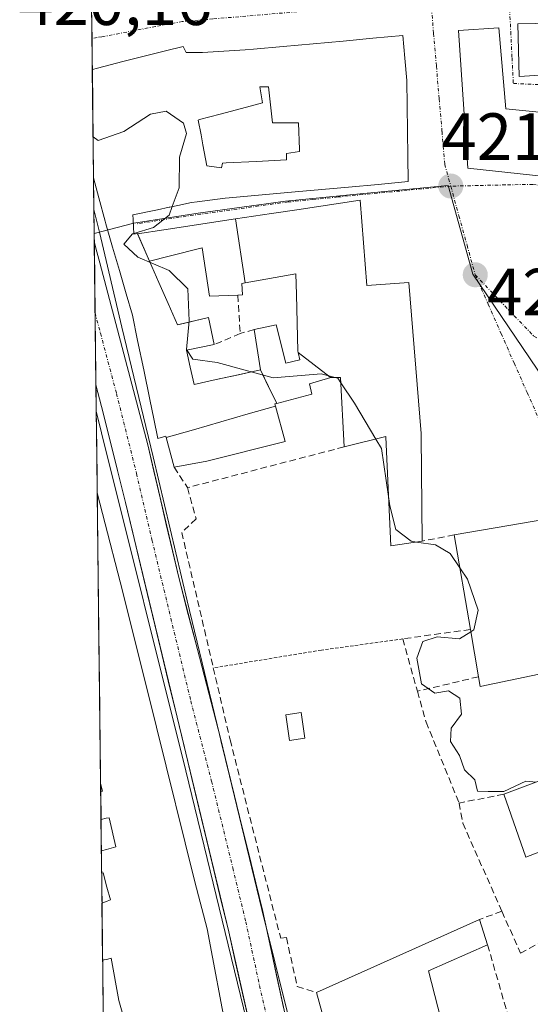
# Model space of a CAD drawing. Units: metres. Extents: x 580347 to 583803, y 4712704 to 4715057.
# Drawn here: x 580357 to 580434, y 4713020 to 4713168 of the extents above; entities that cross this region are included whole.
import ezdxf
from ezdxf.enums import TextEntityAlignment as Align

# ---------------------------------------------------------------- set-up
doc = ezdxf.new("R2010")
doc.units = ezdxf.units.M
doc.header["$MEASUREMENT"] = 0
for name, pattern in [('TRAZO_Y_PUNTO', [1, 0.5, -0.25, 0, -0.25]), ('TRAZOS', [0.75, 0.5, -0.25]), ('TRAZOSX2', [1.5, 1, -0.5])]:
    doc.linetypes.add(name, pattern=pattern)
for name, color, linetype, lineweight in [('Carretera de calzada única', 19, 'Continuous', 13), ('Carretera de calzada única Cxs', 19, 'Continuous', 13), ('Carretera de calzada única eje', 19, 'TRAZO_Y_PUNTO', 0), ('Carátula', 7, 'Continuous', 5), ('Curva de nivel normal', 36, 'Continuous', 0), ('Edificación', 1, 'Continuous', 13), ('Edificación Cxs', 1, 'Continuous', 13), ('Elemento construido', 1, 'Continuous', 0), ('Estanque', 2, 'Continuous', 0), ('Estanque Cxs', 2, 'Continuous', 0), ('Municipio CxS', 142, 'Continuous', 0), ('Muro lineal', 1, 'TRAZOSX2', 13), ('Núcleo urbano CxS', 19, 'Continuous', 0), ('Punto de cota en terreno', 7, 'Continuous', 0), ('Rótulo de punto de cota en terreno', 19, 'Continuous', 0), ('Valla', 19, 'TRAZOS', 0), ('Vía urbana eje', 5, 'TRAZO_Y_PUNTO', 0)]:
    doc.layers.add(name, color=color, linetype=linetype, lineweight=lineweight)
doc.styles.add('Arial', font='txt', dxfattribs={"height": 0.2})

# ---------------------------------------------------------------- blocks, each defined once
blk = doc.blocks.new('5PATER')
at = {"layer": 'Carátula', "linetype": 'Continuous', "lineweight": 5}
h = blk.add_hatch(color=250, dxfattribs=at)
edge = h.paths.add_edge_path()
edge.add_ellipse((0, 0.01), major_axis=(-1.33, -1.34), ratio=0.999422, start_angle=0, end_angle=360)
blk = doc.blocks.new('*U189')
at = {"layer": 'Edificación Cxs', "color": 1, "linetype": 'Continuous', "lineweight": 13}
for points in [[(580375.1667, 4713135.4649, 419.9635), (580376.9801, 4713131.3401, 419.9894), (580378.3899, 4713128.1241, 419.8777), (580379.785, 4713124.9421, 419.8628), (580381.1801, 4713121.7601, 419.9014), (580381.4165, 4713121.8139, 419.9133), (580385.8701, 4713122.8301, 420.265), (580386.7301, 4713118.7901, 420.1308), (580382.5301, 4713117.9301, 419.9573), (580383.1101, 4713115.3651, 419.8831), (580383.6901, 4713112.8001, 419.7833), (580387.0167, 4713113.5234, 419.876), (580390.3433, 4713114.2467, 419.9642), (580393.6701, 4713114.9701, 420.0583), (580394.9009, 4713112.447, 419.8898), (580396.1319, 4713109.9239, 419.6142), (580395.8501, 4713109.8501, 419.6098), (580395.9361, 4713109.5337, 419.5734), (580391.8297, 4713108.3474, 419.5558), (580387.7234, 4713107.1612, 419.5258), (580383.617, 4713105.9749, 419.4449), (580379.5107, 4713104.7887, 419.3235), (580379.4601, 4713104.9801, 419.3282), (580378.2201, 4713104.6601, 419.2788), (580377.6181, 4713107.5957, 419.3685), (580377.0161, 4713110.5313, 419.423), (580376.1063, 4713114.9673, 419.4725), (580375.1967, 4713119.4031, 419.5624), (580374.4201, 4713123.1901, 419.6083), (580373.4777, 4713126.4265, 419.6617), (580372.4581, 4713129.9283, 419.7529), (580371.4385, 4713133.4299, 419.8625), (580370.4189, 4713136.9315, 419.8022), (580370.3001, 4713137.3401, 419.7975), (580369.3801, 4713140.8301, 419.7897), (580368.5699, 4713143.8731, 419.8113), (580368.3817, 4713160.1631, 420.164), (580369.1501, 4713160.3601, 420.1815), (580372.9551, 4713161.3401, 420.2633), (580376.7601, 4713162.3201, 420.3495), (580379.3951, 4713162.9751, 420.4176), (580382.0301, 4713163.6301, 420.4899), (580382.4801, 4713162.6901, 420.4731), (580382.4863, 4713162.6901, 420.4732), (580384.9401, 4713162.7201, 420.5285), (580388.1651, 4713162.9151, 420.5973), (580391.3901, 4713163.1101, 420.6556), (580392.6023, 4713163.2201, 420.6887), (580397.0999, 4713163.6281, 420.8106), (580401.5973, 4713164.0361, 420.9329), (580406.0949, 4713164.4441, 421.0902), (580410.5925, 4713164.8521, 421.1796), (580415.0901, 4713165.2601, 421.2788), (580415.3901, 4713161.8851, 421.3443), (580415.6901, 4713158.5101, 421.3896), (580415.7451, 4713154.7051, 421.4918), (580415.8001, 4713150.9001, 421.5592), (580415.8551, 4713147.0951, 421.6028), (580415.9101, 4713143.2901, 421.6346), (580411.3993, 4713142.8807, 421.4781), (580406.8887, 4713142.4711, 421.2367), (580402.8797, 4713142.1073, 420.9995), (580398.8707, 4713141.7433, 420.7432), (580393.9287, 4713141.2947, 420.5035), (580388.9865, 4713140.8461, 420.3068), (580388.3701, 4713140.7901, 420.2798), (580384.1383, 4713140.2475, 420.1027), (580383.3001, 4713140.1401, 420.0711), (580381.2365, 4713139.7049, 419.9997), (580380.0385, 4713139.4521, 419.9613), (580379.9259, 4713139.4285, 419.9576), (580378.1879, 4713139.0619, 419.9016), (580374.4801, 4713138.2801, 419.8407), (580374.5077, 4713137.6121, 419.865), (580374.6001, 4713135.3801, 419.9483), (580375.1667, 4713135.4649, 419.9635)], [(580387.9401, 4713146.0801, 420.3185), (580388.5311, 4713146.1101, 420.3493), (580393.0505, 4713146.3401, 420.5314), (580397.5701, 4713146.5701, 420.6695), (580397.5701, 4713147.5201, 420.6608), (580399.5301, 4713147.8401, 420.8236), (580399.5239, 4713148.0293, 420.8231), (580399.5207, 4713148.1241, 420.8228), (580399.3901, 4713152.1201, 420.7389), (580395.4601, 4713152.1401, 420.4835), (580395.1751, 4713154.8501, 420.4936), (580394.8901, 4713157.5601, 420.5737), (580393.5701, 4713157.5501, 420.532), (580393.9801, 4713155.1601, 420.4651), (580390.8057, 4713154.3075, 420.3354), (580387.6315, 4713153.4549, 420.2113), (580384.5061, 4713152.6155, 420.1201), (580384.3001, 4713152.5601, 420.113), (580384.7317, 4713150.3107, 420.1218), (580385.0139, 4713148.8397, 420.1359), (580385.6201, 4713145.6801, 420.1921), (580387.8001, 4713145.3501, 420.3124), (580387.9401, 4713146.0801, 420.3185)]]:
    blk.add_polyline3d(points, close=True, dxfattribs=at)
blk = doc.blocks.new('*U190')
at = {"layer": 'Edificación Cxs', "color": 1, "linetype": 'Continuous', "lineweight": 13}
for points in [[(580473.4101, 4713172.9301, 424.1388), (580471.9901, 4713157.0901, 424.7074), (580470.3601, 4713149.3701, 424.8225), (580471.9901, 4713148.9701, 424.9458), (580473.4101, 4713155.2601, 424.8044), (580480.5201, 4713152.6301, 425.072), (580480.9201, 4713157.0901, 424.9359), (580475.6401, 4713157.0901, 424.807), (580474.4201, 4713169.0801, 424.3514), (580494.1201, 4713169.2801, 425.246), (580495.3501, 4713153.0401, 424.9173), (580494.1301, 4713137.6001, 424.3992), (580488.6501, 4713137.8001, 424.426), (580488.4401, 4713130.2901, 424.0431), (580486.0101, 4713130.2901, 424.0232), (580484.3801, 4713117.4901, 423.4404), (580473.6201, 4713118.3001, 423.1679), (580472.8101, 4713113.0201, 423.002), (580467.7301, 4713114.6401, 422.9003), (580469.3501, 4713121.5501, 423.2046), (580467.1201, 4713122.3601, 423.1693), (580467.9301, 4713132.3101, 423.6703), (580466.1001, 4713132.9201, 423.5308), (580467.3201, 4713139.4201, 423.799), (580464.4801, 4713140.4401, 423.6923), (580462.2401, 4713135.7701, 423.4829), (580449.4501, 4713142.6701, 422.821), (580424.8701, 4713145.3001, 421.6499), (580423.4501, 4713166.0201, 421.5092), (580429.5401, 4713166.4301, 421.77), (580430.5601, 4713154.2401, 421.9801), (580444.5701, 4713152.8201, 422.8183), (580445.1801, 4713159.9301, 422.5925), (580432.5901, 4713159.1201, 422.0181), (580432.3801, 4713167.0401, 421.886), (580442.9401, 4713167.2401, 422.3603), (580463.0501, 4713171.5101, 423.4986), (580473.4101, 4713172.9301, 424.1388)], [(580463.8601, 4713161.3601, 424.3865), (580457.1501, 4713160.6301, 423.7038), (580452.6901, 4713160.1401, 423.2063), (580452.9001, 4713155.4601, 423.2677), (580446.4001, 4713154.8501, 422.896), (580445.7901, 4713150.1801, 422.9264), (580451.4801, 4713149.9801, 423.2062), (580452.0801, 4713153.6401, 423.1752), (580457.1601, 4713153.0301, 423.8327), (580456.5501, 4713143.4801, 423.4292), (580458.9901, 4713142.0601, 423.4716), (580462.4401, 4713149.1701, 424.1569), (580463.8601, 4713161.3601, 424.3865)], [(580484.3801, 4713147.9601, 425.1552), (580476.4601, 4713149.3801, 425.1852), (580473.8201, 4713139.0201, 424.2351), (580482.7601, 4713138.2101, 424.3181), (580484.3801, 4713147.9601, 425.1552)], [(580478.9401, 4713131.2501, 423.9223), (580473.6601, 4713131.4501, 423.9327), (580473.4601, 4713126.1501, 423.5467), (580478.7401, 4713125.9401, 423.6561), (580478.9401, 4713131.2501, 423.9223)]]:
    blk.add_polyline3d(points, close=True, dxfattribs=at)
blk = doc.blocks.new('*U196')
at = {"layer": 'Edificación', "color": 1, "linetype": 'Continuous', "lineweight": 13}
for points in [[(580368.3815, 4713160.1631, 420.164), (580369.1501, 4713160.3601, 420.1815), (580372.9551, 4713161.3401, 420.2633), (580376.7601, 4713162.3201, 420.3495), (580379.3951, 4713162.9751, 420.4176), (580382.0301, 4713163.6301, 420.4899), (580382.4801, 4713162.6901, 420.4731), (580382.4863, 4713162.6901, 420.4732), (580384.9401, 4713162.7201, 420.5285), (580388.1651, 4713162.9151, 420.5973), (580391.3901, 4713163.1101, 420.6556), (580392.6023, 4713163.2201, 420.6887), (580397.0999, 4713163.6281, 420.8106), (580401.5973, 4713164.0361, 420.9329), (580406.0949, 4713164.4441, 421.0902), (580410.5925, 4713164.8521, 421.1796), (580415.0901, 4713165.2601, 421.2788), (580415.3901, 4713161.8851, 421.3443), (580415.6901, 4713158.5101, 421.3896), (580415.7451, 4713154.7051, 421.4918), (580415.8001, 4713150.9001, 421.5592), (580415.8551, 4713147.0951, 421.6028), (580415.9101, 4713143.2901, 421.6346), (580411.3993, 4713142.8807, 421.4781), (580406.8887, 4713142.4711, 421.2367), (580402.8797, 4713142.1073, 420.9995), (580398.8707, 4713141.7433, 420.7432), (580393.9287, 4713141.2947, 420.5035), (580388.9865, 4713140.8461, 420.3068), (580388.3701, 4713140.7901, 420.2798), (580384.1383, 4713140.2475, 420.1027), (580383.3001, 4713140.1401, 420.0711), (580381.2365, 4713139.7049, 419.9997), (580380.0385, 4713139.4521, 419.9613), (580379.9259, 4713139.4285, 419.9576), (580378.1879, 4713139.0619, 419.9016), (580374.4801, 4713138.2801, 419.8407), (580374.5077, 4713137.6121, 419.865), (580374.6001, 4713135.3801, 419.9483), (580375.1667, 4713135.4649, 419.9635)], [(580379.5107, 4713104.7887, 419.3235), (580379.4601, 4713104.9801, 419.3282), (580378.2201, 4713104.6601, 419.2788), (580377.6181, 4713107.5957, 419.3685), (580377.0161, 4713110.5313, 419.423), (580376.1063, 4713114.9673, 419.4725), (580375.1967, 4713119.4031, 419.5624), (580374.4201, 4713123.1901, 419.6083), (580373.4777, 4713126.4265, 419.6617), (580372.4581, 4713129.9283, 419.7529), (580371.4385, 4713133.4299, 419.8625), (580370.4189, 4713136.9315, 419.8022), (580370.3001, 4713137.3401, 419.7975), (580369.3801, 4713140.8301, 419.7897), (580368.5698, 4713143.8734, 419.8113)]]:
    blk.add_polyline3d(points, dxfattribs=at)
blk = doc.blocks.new('*U205')
at = {"layer": 'Edificación', "color": 1, "linetype": 'Continuous', "lineweight": 13}
for points in [[(580369.1175, 4713096.4918, 419.2441), (580369.1177, 4713096.4911, 419.2441), (580369.9301, 4713093.3701, 419.1842), (580372.9801, 4713081.5501, 419.075), (580378.0501, 4713061.2101, 418.7707), (580383.8201, 4713037.9801, 418.2641), (580385.6701, 4713030.9201, 418.1555), (580388.6901, 4713014.6701, 417.8562), (580389.7201, 4713015.3201, 417.8408), (580393.6901, 4713000.5501, 417.6098), (580393.1601, 4713000.3401, 417.6197), (580388.2101, 4712998.4801, 417.6396), (580385.7801, 4713006.8201, 417.7178), (580382.5901, 4713006.4601, 417.6594), (580381.3901, 4713011.7701, 417.7576), (580375.4401, 4713009.4701, 417.7393), (580372.3501, 4713020.1101, 418.106), (580371.2101, 4713026.4801, 418.192), (580370.7001, 4713026.3501, 418.1959), (580369.9305, 4713026.1603, 418.2008)], [(580369.6371, 4713051.5433, 418.846), (580369.8901, 4713051.5901, 418.8456), (580369.6228, 4713052.7778, 418.8649)], [(580369.7401, 4713042.6329, 418.6428), (580370.5101, 4713042.8501, 418.6542), (580371.9401, 4713043.2501, 418.6608), (580370.9201, 4713047.6101, 418.7821), (580370.4601, 4713047.5201, 418.7805), (580369.6854, 4713047.3611, 418.7781)], [(580369.831, 4713034.7645, 418.3693), (580370.6001, 4713035.0701, 418.3789), (580371.0901, 4713035.2601, 418.3876), (580370.5701, 4713037.1601, 418.3867), (580369.9901, 4713039.3101, 418.4176), (580369.779, 4713039.2701, 418.4064)]]:
    blk.add_polyline3d(points, dxfattribs=at)

msp = doc.modelspace()

# ---------------------------------------------------------------- linework, layer by layer
at = {"layer": 'Carretera de calzada única', "color": 19, "linetype": 'Continuous', "lineweight": 13}
for points in [[(580368.68, 4713134.27), (580368.8, 4713123.54)], [(580387.64, 4713059.59), (580381.37, 4713083.76), (580376.71, 4713103.72), (580369.49, 4713131.09), (580369.05, 4713132.75), (580368.68, 4713134.27)], [(580368.8, 4713123.54), (580368.93, 4713112.73)], [(580368.93, 4713112.73), (580369.74, 4713109.49), (580373.35, 4713095.05), (580388.89, 4713030.47), (580393.64, 4713009.52), (580396.79, 4712996.81)], [(580387.72, 4713059.24), (580387.64, 4713059.59)], [(580405.05, 4712987.53), (580402.48, 4712997.31), (580398.17, 4713014.26), (580394.03, 4713033.48), (580387.72, 4713059.24)]]:
    msp.add_lwpolyline(points, dxfattribs=at)
at = {"layer": 'Carretera de calzada única Cxs', "color": 19, "linetype": 'Continuous', "lineweight": 13}
msp.add_polyline3d([(580391.74, 4713017.9, 417.82), (580390.79, 4713022.09, 417.9), (580389.84, 4713026.28, 417.99), (580388.89, 4713030.47, 418.07), (580387.78, 4713035.08, 418.13), (580386.67, 4713039.7, 418.16), (580385.56, 4713044.31, 418.28), (580384.45, 4713048.92, 418.39), (580383.34, 4713053.53, 418.42), (580382.23, 4713058.15, 418.47), (580381.12, 4713062.76, 418.56), (580380.01, 4713067.37, 418.68), (580378.9, 4713071.99, 418.76), (580377.79, 4713076.6, 418.79), (580376.68, 4713081.21, 418.83), (580375.57, 4713085.82, 418.96), (580374.46, 4713090.44, 419.05), (580373.35, 4713095.05, 419.09), (580372.15, 4713099.86, 419.14), (580370.94, 4713104.68, 419.22), (580369.74, 4713109.49, 419.34), (580368.93, 4713112.73, 419.39), (580368.68, 4713134.27, 419.74), (580369.05, 4713132.75, 419.74), (580369.49, 4713131.09, 419.7), (580370.69, 4713126.53, 419.59), (580371.9, 4713121.97, 419.49), (580373.1, 4713117.41, 419.46), (580374.3, 4713112.84, 419.39), (580375.51, 4713108.28, 419.34), (580376.71, 4713103.72, 419.19), (580377.64, 4713099.73, 419.16), (580378.57, 4713095.74, 419.13), (580379.51, 4713091.74, 419.08), (580380.44, 4713087.75, 418.99), (580381.37, 4713083.76, 418.87), (580382.62, 4713078.93, 418.88), (580383.88, 4713074.09, 418.89), (580385.13, 4713069.26, 418.72), (580386.39, 4713064.42, 418.61), (580387.64, 4713059.59, 418.52), (580388.71, 4713055.24, 418.48), (580389.77, 4713050.89, 418.4), (580390.84, 4713046.54, 418.28), (580391.9, 4713042.18, 418.18), (580392.97, 4713037.83, 418.18), (580394.03, 4713033.48, 418.2), (580395.07, 4713028.68, 418.04), (580396.1, 4713023.87, 417.92), (580397.14, 4713019.07, 417.82)], dxfattribs=at)
at = {"layer": 'Carretera de calzada única eje', "color": 19, "linetype": 'TRAZO_Y_PUNTO', "lineweight": 0}
msp.add_lwpolyline([(580368.8, 4713123.54), (580369.61, 4713120.49), (580372.01, 4713111.43), (580375.03, 4713099.38), (580377.35, 4713089.4), (580383.19, 4713065.18), (580386.32, 4713053.1), (580389.51, 4713040.05), (580391.46, 4713031.97), (580393.53, 4713022.36), (580395.91, 4713011.9), (580398.07, 4713003.42), (580399.44, 4712997.89)], dxfattribs=at)
at = {"layer": 'Curva de nivel normal', "color": 36, "linetype": 'Continuous', "lineweight": 0}
for points in [[(580368.5, 4713150.04, 420), (580369.28, 4713149.5, 420), (580373.12, 4713150.84, 420), (580377.13, 4713153.46, 420), (580379.5, 4713153.88, 420), (580382.1, 4713152.08, 420), (580382.56, 4713150.53, 420), (580381.47, 4713146.95, 420), (580381.44, 4713142.35, 420), (580380.4, 4713139.53, 420)], [(580380.4, 4713139.53, 420), (580379.93, 4713138.25, 420), (580377.6, 4713136.41, 420), (580374.6, 4713135.5, 420)], [(580374.6, 4713135.5, 420), (580374.41, 4713135.44, 420), (580373.14, 4713133.87, 420), (580375.23, 4713131.95, 420), (580379.93, 4713129.93, 420), (580382.73, 4713127.15, 420), (580382.95, 4713122.35, 420), (580382.56, 4713118.04, 420), (580383.5, 4713116.61, 420), (580387.14, 4713116.1, 420), (580395.6, 4713113.8, 420), (580402.8, 4713114.38, 420), (580404.92, 4713113.83, 420)], [(580404.92, 4713113.83, 420), (580405.3, 4713113.73, 420), (580405.77, 4713113.03, 420)], [(580405.77, 4713113.03, 420), (580407.83, 4713109.98, 420), (580411.04, 4713104.56, 420)], [(580411.04, 4713104.56, 420), (580411.87, 4713103.16, 420), (580412.94, 4713095.95, 420)], [(580412.94, 4713095.95, 420), (580413.15, 4713094.53, 420), (580414.01, 4713090.96, 420), (580416.35, 4713089.21, 420), (580417.16, 4713089.08, 420)], [(580417.16, 4713089.08, 420), (580419.99, 4713088.64, 420), (580422.22, 4713087.37, 420), (580423.66, 4713085.21, 420)], [(580423.66, 4713085.21, 420), (580424.81, 4713083.49, 420), (580426.41, 4713078.85, 420), (580425.75, 4713075.87, 420), (580425.3, 4713075.59, 420)], [(580425.3, 4713075.59, 420), (580423.6, 4713074.54, 420), (580420.26, 4713074.84, 420), (580418.1, 4713074.1, 420), (580417.21, 4713071.62, 420), (580417.9, 4713067.73, 420), (580419.88, 4713066.34, 420), (580421.93, 4713066.69, 420), (580423.67, 4713065.58, 420), (580423.9, 4713063.2, 420), (580422.34, 4713061.08, 420), (580422.26, 4713059.08, 420), (580423.6, 4713056.99, 420), (580424.34, 4713054.8, 420), (580425.9, 4713053.29, 420), (580426.34, 4713051.6, 420), (580427.93, 4713051.53, 420), (580430.26, 4713051.55, 420), (580433.6, 4713053.09, 420), (580435.12, 4713052.96, 420)]]:
    msp.add_polyline3d(points, dxfattribs=at)
at = {"layer": 'Edificación', "color": 1, "linetype": 'Continuous', "lineweight": 13}
for points in [[(580445.18, 4713159.93, 422.59), (580432.59, 4713159.12, 422.02), (580432.38, 4713167.04, 421.89), (580442.94, 4713167.24, 422.36)], [(580449.45, 4713142.67, 422.82), (580424.87, 4713145.3, 421.65), (580423.45, 4713166.02, 421.51), (580429.54, 4713166.43, 421.77), (580430.56, 4713154.24, 421.98), (580444.57, 4713152.82, 422.82)], [(580368.38, 4713160.16, 420.16), (580368.57, 4713143.87, 419.81)], [(580387.94, 4713146.08, 420.32), (580388.53, 4713146.11, 420.35), (580393.05, 4713146.34, 420.53), (580397.57, 4713146.57, 420.67), (580397.57, 4713147.52, 420.66), (580399.53, 4713147.84, 420.82), (580399.52, 4713148.03, 420.82), (580399.52, 4713148.12, 420.82), (580399.39, 4713152.12, 420.74), (580395.46, 4713152.14, 420.48), (580395.18, 4713154.85, 420.49), (580394.89, 4713157.56, 420.57), (580393.57, 4713157.55, 420.53), (580393.98, 4713155.16, 420.47), (580390.81, 4713154.31, 420.34), (580387.63, 4713153.45, 420.21), (580384.51, 4713152.62, 420.12), (580384.3, 4713152.56, 420.11), (580384.73, 4713150.31, 420.12), (580385.01, 4713148.84, 420.14), (580385.62, 4713145.68, 420.19), (580387.8, 4713145.35, 420.31), (580387.94, 4713146.08, 420.32)], [(580387.94, 4713146.08, 420.32), (580388.53, 4713146.11, 420.35), (580393.05, 4713146.34, 420.53), (580397.57, 4713146.57, 420.67), (580397.57, 4713147.52, 420.66), (580399.53, 4713147.84, 420.82), (580399.52, 4713148.03, 420.82), (580399.52, 4713148.12, 420.82), (580399.39, 4713152.12, 420.74), (580395.46, 4713152.14, 420.48), (580395.18, 4713154.85, 420.49), (580394.89, 4713157.56, 420.57), (580393.57, 4713157.55, 420.53), (580393.98, 4713155.16, 420.47), (580390.81, 4713154.31, 420.34), (580387.63, 4713153.45, 420.21), (580384.51, 4713152.62, 420.12), (580384.3, 4713152.56, 420.11), (580384.73, 4713150.31, 420.12), (580385.01, 4713148.84, 420.14), (580385.62, 4713145.68, 420.19), (580387.8, 4713145.35, 420.31), (580387.94, 4713146.08, 420.32)], [(580389.9, 4713137.67, 420.3), (580395.34, 4713138.49, 420.49), (580395.34, 4713138.49, 420.49), (580399.15, 4713139.06, 420.7), (580408.69, 4713140.49, 421.36), (580409.67, 4713127.68, 421.55), (580415.97, 4713128.13, 421.86), (580417.82, 4713105.38, 421.62), (580417.82, 4713105.02, 421.6), (580417.98, 4713089.21, 419.99), (580413.28, 4713088.49, 419.45), (580412.53, 4713104.83, 419.95), (580412.53, 4713104.93, 419.96), (580406.25, 4713103.39, 419.34), (580405.73, 4713113.84, 419.9), (580405.19, 4713113.83, 419.91), (580404.45, 4713113.82, 419.92), (580404.32, 4713113.82, 419.92), (580404.28, 4713113.82, 419.92)], [(580375.17, 4713135.46, 419.96), (580379.13, 4713136.06, 420.01), (580389.9, 4713137.67, 420.3)], [(580389.9, 4713137.67, 420.3), (580391.38, 4713128.08, 420.52)], [(580389.9, 4713137.67, 420.3), (580391.38, 4713128.08, 420.52)], [(580376.98, 4713131.34, 419.99), (580375.17, 4713135.46, 419.96)], [(580376.98, 4713131.34, 419.99), (580375.17, 4713135.46, 419.96)], [(580391.38, 4713128.08, 420.52), (580390.88, 4713127.99, 420.49), (580390.97, 4713126.25, 420.48), (580390.26, 4713126.22, 420.45), (580385.98, 4713126.04, 420.24), (580384.92, 4713133.34, 420.16), (580379.93, 4713132.08, 420.04), (580376.98, 4713131.34, 419.99)], [(580391.38, 4713128.08, 420.52), (580390.88, 4713127.99, 420.49), (580390.97, 4713126.25, 420.48), (580390.26, 4713126.22, 420.45), (580385.98, 4713126.04, 420.24), (580384.92, 4713133.34, 420.16), (580379.93, 4713132.08, 420.04), (580376.98, 4713131.34, 419.99)], [(580376.98, 4713131.34, 419.99), (580378.39, 4713128.12, 419.88), (580379.79, 4713124.94, 419.86), (580381.18, 4713121.76, 419.9), (580381.42, 4713121.81, 419.91), (580385.87, 4713122.83, 420.26), (580386.73, 4713118.79, 420.13), (580382.53, 4713117.93, 419.96), (580383.11, 4713115.37, 419.88), (580383.69, 4713112.8, 419.78), (580387.02, 4713113.52, 419.88), (580390.34, 4713114.25, 419.96), (580393.67, 4713114.97, 420.06)], [(580376.98, 4713131.34, 419.99), (580378.39, 4713128.12, 419.88), (580379.79, 4713124.94, 419.86), (580381.18, 4713121.76, 419.9), (580381.42, 4713121.81, 419.91), (580385.87, 4713122.83, 420.26), (580386.73, 4713118.79, 420.13), (580382.53, 4713117.93, 419.96), (580383.11, 4713115.37, 419.88), (580383.69, 4713112.8, 419.78), (580387.02, 4713113.52, 419.88), (580390.34, 4713114.25, 419.96), (580393.67, 4713114.97, 420.06)], [(580399.35, 4713117.58, 420.33), (580399.3, 4713117.8, 420.35), (580399.07, 4713126.31, 420.53), (580398.98, 4713129.41, 420.59), (580391.38, 4713128.08, 420.52)], [(580399.35, 4713117.58, 420.33), (580399.3, 4713117.8, 420.35), (580399.07, 4713126.31, 420.53), (580398.98, 4713129.41, 420.59), (580391.38, 4713128.08, 420.52)], [(580393.67, 4713114.97, 420.06), (580392.71, 4713121.05, 420.34), (580396.05, 4713121.75, 420.35), (580397.51, 4713115.97, 420.17), (580399.6, 4713116.5, 420.24), (580399.35, 4713117.58, 420.33)], [(580393.67, 4713114.97, 420.06), (580392.71, 4713121.05, 420.34), (580396.05, 4713121.75, 420.35), (580397.51, 4713115.97, 420.17), (580399.6, 4713116.5, 420.24), (580399.35, 4713117.58, 420.33)], [(580399.35, 4713117.58, 420.33), (580404.17, 4713113.9, 419.93), (580404.27, 4713113.85, 419.92), (580404.28, 4713113.82, 419.92)], [(580399.35, 4713117.58, 420.33), (580404.17, 4713113.9, 419.93), (580404.27, 4713113.85, 419.92), (580404.28, 4713113.82, 419.92)], [(580396.13, 4713109.92, 419.61), (580394.9, 4713112.45, 419.89), (580393.67, 4713114.97, 420.06)], [(580396.13, 4713109.92, 419.61), (580394.9, 4713112.45, 419.89), (580393.67, 4713114.97, 420.06)], [(580404.28, 4713113.82, 419.92), (580401.03, 4713112.89, 419.88), (580401.42, 4713111.31, 419.74), (580396.13, 4713109.92, 419.61)], [(580379.51, 4713104.79, 419.32), (580383.62, 4713105.97, 419.44), (580387.72, 4713107.16, 419.53), (580391.83, 4713108.35, 419.56), (580395.94, 4713109.53, 419.57)], [(580379.51, 4713104.79, 419.32), (580383.62, 4713105.97, 419.44), (580387.72, 4713107.16, 419.53), (580391.83, 4713108.35, 419.56), (580395.94, 4713109.53, 419.57)], [(580395.94, 4713109.53, 419.57), (580397.38, 4713104.22, 419.48), (580385.61, 4713101.22, 419.34), (580380.69, 4713100.34, 419.3), (580379.51, 4713104.79, 419.32)], [(580396.13, 4713109.92, 419.61), (580395.85, 4713109.85, 419.61), (580395.94, 4713109.53, 419.57)], [(580369.12, 4713096.49, 419.24), (580369.62, 4713052.78, 418.86)], [(580444.21, 4713014.79, 418.71), (580441.82, 4713024.41, 418.92), (580446.96, 4713025.34, 419.15), (580446.09, 4713041.15, 420.09), (580440.75, 4713039.33, 419.6), (580439.59, 4713043.96, 419.65), (580433.6, 4713041.7, 419.35), (580430.28, 4713051.15, 419.85), (580440.16, 4713054.84, 420.6), (580436.55, 4713069.38, 420.65), (580426.71, 4713067.34, 420.1), (580426.46, 4713068.81, 420.12), (580425.24, 4713075.93, 420), (580422.82, 4713090.14, 420.89), (580438.96, 4713092.91, 421.85), (580443.19, 4713070.71, 421.39)], [(580369.64, 4713051.54, 418.85), (580369.69, 4713047.36, 418.78)], [(580369.74, 4713042.63, 418.64), (580369.78, 4713039.27, 418.41)], [(580369.83, 4713034.76, 418.37), (580369.93, 4713026.16, 418.2)], [(580412.6, 4713008.82, 417.85), (580406.1, 4713006.77, 417.81), (580405.05, 4713010.57, 417.86), (580402.12, 4713021.3, 418.11), (580426.62, 4713032.32, 418.36), (580427.83, 4713028.49, 418.36), (580418.97, 4713024.59, 418.07), (580421.28, 4713015.41, 417.93), (580411.67, 4713012.88, 417.93), (580412.6, 4713008.82, 417.85)]]:
    msp.add_polyline3d(points, dxfattribs=at)
at = {"layer": 'Edificación Cxs', "color": 1, "linetype": 'Continuous', "lineweight": 13}
for points in [[(580387.94, 4713146.08, 420.32), (580387.8, 4713145.35, 420.31), (580385.62, 4713145.68, 420.19), (580385.01, 4713148.84, 420.14), (580384.73, 4713150.31, 420.12), (580384.3, 4713152.56, 420.11), (580384.51, 4713152.62, 420.12), (580387.63, 4713153.45, 420.21), (580390.81, 4713154.31, 420.34), (580393.98, 4713155.16, 420.47), (580393.57, 4713157.55, 420.53), (580394.89, 4713157.56, 420.57), (580395.18, 4713154.85, 420.49), (580395.46, 4713152.14, 420.48), (580399.39, 4713152.12, 420.74), (580399.52, 4713148.12, 420.82), (580399.52, 4713148.03, 420.82), (580399.53, 4713147.84, 420.82), (580397.57, 4713147.52, 420.66), (580397.57, 4713146.57, 420.67), (580393.05, 4713146.34, 420.53), (580388.53, 4713146.11, 420.35), (580387.94, 4713146.08, 420.32)], [(580404.28, 4713113.82, 419.92), (580404.27, 4713113.85, 419.92), (580404.17, 4713113.9, 419.93), (580399.35, 4713117.58, 420.33), (580399.3, 4713117.8, 420.35), (580399.07, 4713126.31, 420.53), (580398.98, 4713129.41, 420.59), (580391.38, 4713128.08, 420.52), (580389.9, 4713137.67, 420.3), (580395.34, 4713138.49, 420.49), (580395.34, 4713138.49, 420.49), (580399.15, 4713139.06, 420.7), (580408.69, 4713140.49, 421.36), (580409.67, 4713127.68, 421.55), (580415.97, 4713128.13, 421.86), (580417.82, 4713105.38, 421.62), (580417.82, 4713105.02, 421.6), (580417.98, 4713089.21, 419.99), (580413.28, 4713088.49, 419.45), (580412.53, 4713104.83, 419.95), (580412.53, 4713104.93, 419.96), (580406.25, 4713103.39, 419.34), (580405.73, 4713113.84, 419.9), (580405.19, 4713113.83, 419.91), (580404.45, 4713113.82, 419.92), (580404.32, 4713113.82, 419.92), (580404.28, 4713113.82, 419.92)], [(580391.38, 4713128.08, 420.52), (580390.88, 4713127.99, 420.49), (580390.97, 4713126.25, 420.48), (580390.26, 4713126.22, 420.45), (580385.98, 4713126.04, 420.24), (580384.92, 4713133.34, 420.16), (580379.93, 4713132.08, 420.04), (580376.98, 4713131.34, 419.99), (580375.17, 4713135.46, 419.96), (580379.13, 4713136.06, 420.01), (580389.9, 4713137.67, 420.3), (580391.38, 4713128.08, 420.52)], [(580391.38, 4713128.08, 420.52), (580398.98, 4713129.41, 420.59), (580399.07, 4713126.31, 420.53), (580399.3, 4713117.8, 420.35), (580399.35, 4713117.58, 420.33), (580399.6, 4713116.5, 420.24), (580397.51, 4713115.97, 420.17), (580396.05, 4713121.75, 420.35), (580392.71, 4713121.05, 420.34), (580393.67, 4713114.97, 420.06), (580390.34, 4713114.25, 419.96), (580387.02, 4713113.52, 419.88), (580383.69, 4713112.8, 419.78), (580383.11, 4713115.37, 419.88), (580382.53, 4713117.93, 419.96), (580386.73, 4713118.79, 420.13), (580385.87, 4713122.83, 420.26), (580381.42, 4713121.81, 419.91), (580381.18, 4713121.76, 419.9), (580379.79, 4713124.94, 419.86), (580378.39, 4713128.12, 419.88), (580376.98, 4713131.34, 419.99), (580379.93, 4713132.08, 420.04), (580384.92, 4713133.34, 420.16), (580385.98, 4713126.04, 420.24), (580390.26, 4713126.22, 420.45), (580390.97, 4713126.25, 420.48), (580390.88, 4713127.99, 420.49), (580391.38, 4713128.08, 420.52)], [(580399.35, 4713117.58, 420.33), (580404.17, 4713113.9, 419.93), (580404.27, 4713113.85, 419.92), (580404.28, 4713113.82, 419.92), (580401.03, 4713112.89, 419.88), (580401.42, 4713111.31, 419.74), (580396.13, 4713109.92, 419.61), (580394.9, 4713112.45, 419.89), (580393.67, 4713114.97, 420.06), (580392.71, 4713121.05, 420.34), (580396.05, 4713121.75, 420.35), (580397.51, 4713115.97, 420.17), (580399.6, 4713116.5, 420.24), (580399.35, 4713117.58, 420.33)], [(580379.51, 4713104.79, 419.32), (580383.62, 4713105.97, 419.44), (580387.72, 4713107.16, 419.53), (580391.83, 4713108.35, 419.56), (580395.94, 4713109.53, 419.57), (580397.38, 4713104.22, 419.48), (580385.61, 4713101.22, 419.34), (580380.69, 4713100.34, 419.3), (580379.51, 4713104.79, 419.32)], [(580412.6, 4713008.82, 417.85), (580406.1, 4713006.77, 417.81), (580405.05, 4713010.57, 417.86), (580402.12, 4713021.3, 418.11), (580426.62, 4713032.32, 418.36), (580427.83, 4713028.49, 418.36), (580418.97, 4713024.59, 418.07), (580421.28, 4713015.41, 417.93), (580411.67, 4713012.88, 417.93), (580412.6, 4713008.82, 417.85)]]:
    msp.add_polyline3d(points, close=True, dxfattribs=at)
for points in [[(580375.44, 4713009.47, 417.74), (580372.35, 4713020.11, 418.11), (580371.21, 4713026.48, 418.19), (580370.7, 4713026.35, 418.2), (580369.93, 4713026.16, 418.2), (580369.93, 4713026.16, 418.2), (580369.83, 4713034.76, 418.37), (580370.6, 4713035.07, 418.38), (580371.09, 4713035.26, 418.39), (580370.57, 4713037.16, 418.39), (580369.99, 4713039.31, 418.42), (580369.78, 4713039.27, 418.41), (580369.74, 4713042.63, 418.64), (580370.51, 4713042.85, 418.65), (580371.94, 4713043.25, 418.66), (580370.92, 4713047.61, 418.78), (580370.46, 4713047.52, 418.78), (580369.69, 4713047.36, 418.78), (580369.64, 4713051.54, 418.85), (580369.89, 4713051.59, 418.85), (580369.62, 4713052.78, 418.86), (580369.12, 4713096.49, 419.24), (580369.93, 4713093.37, 419.18), (580372.98, 4713081.55, 419.08), (580378.05, 4713061.21, 418.77), (580383.82, 4713037.98, 418.26), (580385.67, 4713030.92, 418.16), (580388.69, 4713014.67, 417.86)], [(580436.55, 4713069.38, 420.65), (580426.71, 4713067.34, 420.1), (580426.46, 4713068.81, 420.12), (580425.24, 4713075.93, 420), (580422.82, 4713090.14, 420.89), (580438.96, 4713092.91, 421.85)], [(580439.59, 4713043.96, 419.65), (580433.6, 4713041.7, 419.35), (580430.28, 4713051.15, 419.85), (580440.16, 4713054.84, 420.6)]]:
    msp.add_polyline3d(points, dxfattribs=at)
at = {"layer": 'Elemento construido', "color": 1, "linetype": 'Continuous', "lineweight": 0}
for points in [[(580368.62, 4713139.11, 419.77), (580369.44, 4713135.7, 419.78), (580372.83, 4713121.42, 419.52), (580377.55, 4713101.91, 419.19), (580382.64, 4713080.22, 418.9), (580393.89, 4713033.81, 418.19), (580399.73, 4713010.17, 417.76), (580403.19, 4712996.36, 417.54), (580403.69, 4712994.88, 417.54), (580404.32, 4712993.63, 417.55), (580405.05, 4712993.26, 417.56), (580406, 4712993.07, 417.58), (580406.98, 4712993.1, 417.59), (580407.89, 4712993.31, 417.57), (580409.14, 4712994.23, 417.58)], [(580393.16, 4713000.34, 417.62), (580394.05, 4712999.04, 417.57), (580395.69, 4713000.27, 417.55), (580382.42, 4713054.66, 418.44), (580369.78, 4713105.51, 419.29), (580368.98, 4713108.77, 419.37)]]:
    msp.add_polyline3d(points, dxfattribs=at)
at = {"layer": 'Estanque', "color": 2, "linetype": 'Continuous', "lineweight": 0}
msp.add_polyline3d([(580398.03, 4713059.25, 418.7), (580397.47, 4713063.09, 418.81), (580399.77, 4713063.43, 418.87), (580400.33, 4713059.59, 418.74), (580398.03, 4713059.25, 418.7)], dxfattribs=at)
at = {"layer": 'Estanque Cxs', "color": 2, "linetype": 'Continuous', "lineweight": 0}
msp.add_polyline3d([(580400.33, 4713059.59, 418.74), (580398.03, 4713059.25, 418.7), (580397.47, 4713063.09, 418.81), (580399.77, 4713063.43, 418.87), (580400.33, 4713059.59, 418.74)], close=True, dxfattribs=at)
at = {"layer": 'Municipio CxS', "color": 142, "linetype": 'Continuous', "lineweight": 0}
msp.add_polyline3d([(580370.02, 4713018.38, 418.08), (580369.96, 4713023.38, 418.13), (580369.9, 4713028.37, 418.26), (580369.85, 4713033.37, 418.37), (580369.79, 4713038.37, 418.35), (580369.73, 4713043.37, 418.69), (580369.67, 4713048.37, 418.8), (580369.62, 4713053.36, 418.87), (580369.56, 4713058.36, 418.95), (580369.5, 4713063.36, 419.05), (580369.44, 4713068.36, 419.03), (580369.38, 4713073.35, 419.04), (580369.33, 4713078.35, 419.1), (580369.27, 4713083.35, 419.24), (580369.21, 4713088.35, 419.26), (580369.15, 4713093.35, 419.22), (580369.1, 4713098.34, 419.26), (580369.04, 4713103.34, 419.3), (580368.98, 4713108.34, 419.36), (580368.92, 4713113.34, 419.41), (580368.87, 4713118.33, 419.43), (580368.81, 4713123.33, 419.49), (580368.75, 4713128.33, 419.6), (580368.69, 4713133.33, 419.74), (580368.63, 4713138.32, 419.77), (580368.58, 4713143.32, 419.8), (580368.52, 4713148.32, 419.9), (580368.46, 4713153.32, 420.04), (580368.4, 4713158.32, 420.16), (580368.35, 4713163.31, 420.17), (580368.29, 4713168.31, 420.31)], dxfattribs=at)
at = {"layer": 'Muro lineal', "color": 1, "linetype": 'TRAZOSX2', "lineweight": 13}
for points in [[(580390.26, 4713126.22, 420.45), (580390.62, 4713120.43, 420.29)], [(580392.71, 4713121.05, 420.34), (580390.62, 4713120.43, 420.29)], [(580390.62, 4713120.43, 420.29), (580386.73, 4713118.79, 420.13)], [(580406.25, 4713103.39, 419.34), (580382.69, 4713097.26, 419.28)], [(580380.69, 4713100.34, 419.3), (580382.69, 4713097.26, 419.28)], [(580382.69, 4713097.26, 419.28), (580383.98, 4713092.57, 419.18), (580381.83, 4713090.51, 419.11), (580386.58, 4713070.15, 418.82), (580389.1, 4713059.34, 418.58), (580396.71, 4713029.5, 418.12), (580397.57, 4713029.58, 418.15), (580399.21, 4713022.2, 418.03), (580402.12, 4713021.3, 418.11)], [(580422.82, 4713090.14, 420.89), (580417.98, 4713089.21, 419.99)], [(580425.24, 4713075.93, 420), (580415.07, 4713074.51, 419.69), (580417.28, 4713066.63, 419.36)], [(580426.46, 4713068.81, 420.12), (580417.28, 4713066.63, 419.36)], [(580417.28, 4713066.63, 419.36), (580418.59, 4713062, 419.32), (580423.55, 4713049.82, 419.14)], [(580430.28, 4713051.15, 419.85), (580423.55, 4713049.82, 419.14)], [(580423.55, 4713049.82, 419.14), (580424.1, 4713046.79, 419), (580429.99, 4713033.53, 419)], [(580429.99, 4713033.53, 419), (580432.78, 4713027.24, 418.78), (580442.66, 4713032.54, 419.46), (580440.75, 4713039.33, 419.6)], [(580429.99, 4713033.53, 419), (580426.62, 4713032.32, 418.36)], [(580427.83, 4713028.49, 418.36), (580433.7, 4713008.25, 418.22)]]:
    msp.add_polyline3d(points, dxfattribs=at)
at = {"layer": 'Núcleo urbano CxS', "color": 19, "linetype": 'Continuous', "lineweight": 0}
for points in [[(580589.72, 4713078.01, 423.4), (580565.17, 4713072.15, 422.88), (580542.29, 4713065.06, 422.38), (580516.32, 4713057.27, 421.58), (580514.13, 4713055.52, 421.51), (580494.46, 4713039.73, 420.59), (580486.41, 4713034.72, 420.31), (580473.48, 4713027.35, 420.07), (580473.48, 4713027.35, 420.07), (580467.71, 4713053.12, 421.21), (580449.92, 4713051.28, 420.88), (580443.14, 4713089.63, 421.74), (580449.19, 4713094.59, 422.06), (580425.59, 4713129.37, 422.07), (580421.91, 4713142.73, 421.73), (580408.68, 4713141.46, 421.56), (580397.44, 4713140.34, 420.77), (580384.31, 4713138.53, 420.29), (580374.64, 4713137.06, 420.04), (580368.67, 4713135.47, 419.78), (580366.27, 4713343.21, 428.17)], [(580366.27, 4713343.21, 428.17), (580368.67, 4713135.47, 419.78)], [(580473.48, 4713027.35, 420.07), (580467.71, 4713053.12, 421.21), (580449.92, 4713051.28, 420.88), (580443.14, 4713089.63, 421.74), (580449.19, 4713094.59, 422.06), (580425.59, 4713129.37, 422.07), (580421.91, 4713142.73, 421.73), (580408.68, 4713141.46, 421.56), (580397.44, 4713140.34, 420.77), (580384.31, 4713138.53, 420.29), (580374.64, 4713137.06, 420.04), (580368.67, 4713135.47, 419.78)], [(580473.48, 4713027.35, 420.07), (580467.71, 4713053.12, 421.21), (580449.92, 4713051.28, 420.88), (580443.14, 4713089.63, 421.74), (580449.19, 4713094.59, 422.06), (580425.59, 4713129.37, 422.07), (580421.91, 4713142.73, 421.73), (580408.68, 4713141.46, 421.56), (580397.44, 4713140.34, 420.77), (580384.31, 4713138.53, 420.29), (580374.64, 4713137.06, 420.04), (580368.67, 4713135.47, 419.78)], [(580368.67, 4713135.47, 419.78), (580370.4, 4712985.78, 417.54)]]:
    msp.add_polyline3d(points, dxfattribs=at)
msp.add_polyline3d([(580370.4, 4712985.78, 417.54), (580368.67, 4713135.47, 419.78), (580374.64, 4713137.06, 420.04), (580384.31, 4713138.53, 420.29), (580397.44, 4713140.34, 420.77), (580408.68, 4713141.46, 421.56), (580421.91, 4713142.73, 421.73), (580425.59, 4713129.37, 422.07), (580449.19, 4713094.59, 422.06), (580443.14, 4713089.63, 421.74), (580449.92, 4713051.28, 420.88), (580467.71, 4713053.12, 421.21), (580473.48, 4713027.35, 420.07), (580446.51, 4713011.35, 418.67), (580446.03, 4713010.28, 418.61), (580445.62, 4713010.8, 418.63), (580443.36, 4713009.39, 418.54), (580421.77, 4712997.09, 417.78), (580409.24, 4712990.17, 417.39), (580402.86, 4712986.65, 417.3), (580398.97, 4712997.96, 417.54), (580376.92, 4712988.99, 417.5), (580370.4, 4712985.78, 417.54)], close=True, dxfattribs=at)
at = {"layer": 'Valla', "color": 19, "linetype": 'TRAZOS', "lineweight": 0}
msp.add_polyline3d([(580415.07, 4713074.51, 419.69), (580402.83, 4713072.82, 419.05), (580386.58, 4713070.15, 418.82)], dxfattribs=at)
at = {"layer": 'Vía urbana eje', "color": 5, "linetype": 'TRAZO_Y_PUNTO', "lineweight": 0}
for points in [[(580431.03, 4713171.44), (580431.32, 4713165.82), (580431.51, 4713161.93), (580431.71, 4713158.05), (580436.1, 4713157.86), (580440.48, 4713157.68)], [(580419.3, 4713170.51), (580414.03, 4713170.09), (580409.44, 4713169.69), (580400.26, 4713168.93), (580386.5, 4713167.76), (580381.91, 4713167.38), (580377.87, 4713166.61), (580369.82, 4713165.09), (580369.1, 4713164.96), (580368.33, 4713164.81)], [(580419.3, 4713170.51), (580419.71, 4713165.59), (580420.14, 4713160.66), (580420.55, 4713155.73), (580420.98, 4713150.81), (580421.39, 4713145.88), (580422.3, 4713142.61)], [(580422.3, 4713142.61), (580413.48, 4713141.77), (580409.07, 4713141.34), (580405.32, 4713140.98), (580401.57, 4713140.59), (580397.82, 4713140.23), (580393.44, 4713139.63), (580389.07, 4713139.01), (580384.69, 4713138.42), (580375.01, 4713136.94)], [(580463.8, 4713104.48), (580465.07, 4713109.24), (580466.33, 4713113.99), (580467.6, 4713118.75), (580466.14, 4713123.77), (580465.6, 4713133.04), (580461.51, 4713134.99), (580457.44, 4713136.94), (580453.37, 4713138.9), (580449.3, 4713140.84), (580444.41, 4713141.52), (580439.51, 4713142.21), (580434.62, 4713142.88), (580430.51, 4713142.8), (580426.41, 4713142.71), (580422.3, 4713142.61)], [(580422.3, 4713142.61), (580423.51, 4713138.17), (580424.75, 4713133.72), (580425.98, 4713129.26)], [(580425.98, 4713129.26), (580427.92, 4713124.84), (580429.87, 4713120.43), (580431.82, 4713116.01), (580433.78, 4713111.59), (580435.73, 4713107.18), (580437.67, 4713102.76), (580439.62, 4713098.35), (580441.57, 4713093.93), (580443.51, 4713089.51)], [(580425.98, 4713129.26), (580428.92, 4713126.18), (580431.85, 4713123.1), (580434.8, 4713120.04), (580438.92, 4713117.67), (580443.05, 4713115.31), (580447.17, 4713112.93), (580451.3, 4713110.58), (580455.44, 4713108.21), (580459.62, 4713106.34), (580463.8, 4713104.48)]]:
    msp.add_lwpolyline(points, dxfattribs=at)

# ---------------------------------------------------------------- block references
at = {"layer": 'Edificación', "color": 1, "linetype": 'Continuous', "lineweight": 13}
for name in ['*U196', '*U205']:
    msp.add_blockref(name, (0, 0), dxfattribs=at)
at = {"layer": 'Edificación Cxs', "color": 1, "linetype": 'Continuous', "lineweight": 13}
for name in ['*U190', '*U189']:
    msp.add_blockref(name, (0, 0), dxfattribs=at)
at = {"layer": 'Punto de cota en terreno', "linetype": 'Continuous', "lineweight": 0}
for p in [(580422.3, 4713142.62, 421.62), (580425.98, 4713129.27, 421.96)]:
    msp.add_blockref('5PATER', p, dxfattribs=at)

# ---------------------------------------------------------------- texts
at = {"layer": 'Rótulo de punto de cota en terreno', "color": 19, "linetype": 'Continuous', "lineweight": 0, "style": 'Arial'}
for s, p in [('420,16', (580357.26, 4713164.66)), ('421,62', (580420.91, 4713144.38)), ('421,96', (580427.74, 4713121.01))]:
    msp.add_text(s, height=7, dxfattribs=at).set_placement(p, align=Align.BOTTOM_LEFT)

doc.saveas('drawing.dxf')
